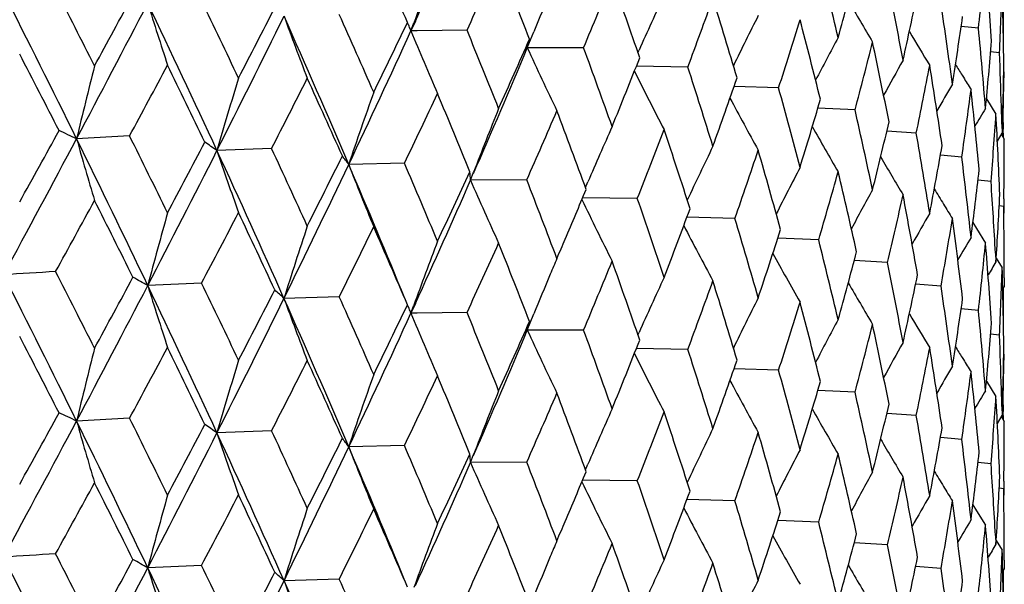
# Model space of a CAD drawing. Units: inches. Extents: x 0 to 11, y 0 to 8.5.
# Drawn here: x 5.1 to 5.2, y 4.8 to 4.9 of the extents above; entities that cross this region are included whole.
import ezdxf

# ---------------------------------------------------------------- set-up
doc = ezdxf.new("R2010")
doc.units = ezdxf.units.IN
doc.header["$LTSCALE"] = 0.605
doc.header["$MEASUREMENT"] = 0
doc.layers.get('0').update_dxf_attribs({"linetype": 'CONTINUOUS'})

msp = doc.modelspace()

# ---------------------------------------------------------------- linework, layer by layer
at = {"color": 7, "linetype": 'Continuous'}
for p, q in [((5.1798368517, 4.8677531318), (5.1798368517, 4.871496704)), ((5.128288978, 4.8701565193), (5.1278923378, 4.8692880369)), ((5.1278923378, 4.8692880369), (5.1281482187, 4.8699954344)), ((5.128437690899999, 4.8692958405), (5.1278923378, 4.8692880369)), ((5.1328051773, 4.8693545507), (5.128437690899999, 4.8692958405)), ((5.1776356706, 4.8695338513), (5.1761236004, 4.8696814766)), ((5.1380922344, 4.8678214536), (5.1386624626, 4.8692261559)), ((5.14302435, 4.867812445899999), (5.1380922344, 4.8678214536)), ((5.147790158399999, 4.8673985359), (5.1478810463, 4.8676018602)), ((5.1794762898, 4.8673682225), (5.178703034100001, 4.8674619159)), ((5.15215968, 4.8661218713), (5.1476513563, 4.8661998603)), ((5.1761975971, 4.8654245045), (5.176315665, 4.8652328732)), ((5.1798504747, 4.8657060777), (5.1798590205, 4.8651855379)), ((5.1601174263, 4.8643001742), (5.1562149216, 4.8644295979)), ((5.1783369399, 4.8633337545), (5.179169464, 4.8619941503)), ((5.1783370004, 4.8633337909), (5.1783711497, 4.8632783849)), ((5.1668159318, 4.8623660479), (5.1635579636, 4.8625281716)), ((5.1796958052, 4.861110172), (5.1797176881, 4.8603278726)), ((5.1797928637, 4.861273718000001), (5.1797653904, 4.8600315656)), ((5.1032283317, 4.8600980492), (5.0985820715, 4.8598472863)), ((5.1721864607, 4.8603393391), (5.1696064602, 4.8605135536)), ((5.1792918757, 4.859637385), (5.1797176881, 4.8603278726)), ((5.1796495319, 4.8602175793), (5.1799005854, 4.8598135009)), ((5.1798368517, 4.859916187900001), (5.1798368517, 4.8603278726)), ((5.1156766651, 4.8589926171), (5.1108865844, 4.8588142412)), ((5.176173904200001, 4.8582408444), (5.1742999705, 4.8584038826)), ((5.1273217799, 4.8577023623), (5.1224370315, 4.8575982027)), ((5.1331148897, 4.8562116492), (5.133385554, 4.8569170357)), ((5.1380441817, 4.8562405244), (5.1331148897, 4.8562116492)), ((5.143193183999999, 4.855567525400001), (5.143407585899999, 4.8560690527)), ((5.1787373456, 4.8560920975), (5.1775925065, 4.856216820899999)), ((5.1477338439, 4.854622104), (5.1429381947, 4.8546677051)), ((5.1798504806, 4.8539151472), (5.1794531131, 4.8539685613)), ((5.179860996, 4.8545705505), (5.1798504805, 4.853915147099999)), ((5.1799005859, 4.8533435989), (5.1799005859, 4.853915147099999)), ((5.1562913376, 4.8528637081), (5.1520803008, 4.8529696029)), ((5.1771477517, 4.8525071963), (5.177464239, 4.8519930761)), ((5.1774642353, 4.8519930723), (5.1782573223, 4.850714981499999)), ((5.1636288513, 4.850983380400001), (5.1600437112, 4.8511315522)), ((5.179126369900001, 4.8498364157), (5.1791694645, 4.849054382799999)), ((5.169671092200001, 4.8490004155), (5.1667479527, 4.8491712707)), ((5.1791907085, 4.849389678600001), (5.179717688399999, 4.848542732099999)), ((5.1095453055, 4.847206606399999), (5.1048207399, 4.8469918411)), ((5.1743560587, 4.8469351613), (5.1721256907, 4.8471068775)), ((5.1797652387, 4.8466556641), (5.1799005859, 4.8468737333)), ((5.1798999673, 4.8476561016), (5.1799005859, 4.8468737333)), ((5.121607497799999, 4.846007220400001), (5.1167635269, 4.845865856100001)), ((5.1798368517, 4.843028215), (5.1798368517, 4.8467710459)), ((5.1282885484, 4.8454312843), (5.1278919427, 4.8445628901)), ((5.1278919427, 4.8445628901), (5.1281478498, 4.8452703554)), ((5.1284373898, 4.8445706936), (5.1278919427, 4.8445628901)), ((5.1328056132, 4.8446294027), (5.1284373898, 4.8445706936)), ((5.1380917948, 4.8430963132), (5.1386620864, 4.8445011574)), ((5.1776356768, 4.8448088101), (5.176123566499999, 4.844956374700001)), ((5.1430247439, 4.8430872917), (5.1380917948, 4.8430963132)), ((5.1477897652, 4.8426735848), (5.1478806359, 4.842876867799999)), ((5.179476293, 4.8426431812), (5.1787030164, 4.8427368417)), ((5.1521600278, 4.8413967113), (5.147650946600001, 4.8414747248)), ((5.1798504738, 4.8409811112), (5.1798590198, 4.8404604973)), ((5.1761975762, 4.8406988805), (5.1763150679, 4.8405081702)), ((5.1601177245, 4.8395750093), (5.1562145635, 4.8397044646)), ((5.178336834900001, 4.8386082705), (5.1791694648, 4.8372683987)), ((5.1783368956, 4.8386083069), (5.178371128399999, 4.8385527612)), ((5.1668161774, 4.8376408788), (5.1635576607, 4.8378030382)), ((5.1797928635, 4.8365491404), (5.179765361399999, 4.8353058771)), ((5.172186651100001, 4.8356141666), (5.1696062157, 4.8357884173)), ((5.1796958053, 4.8363858168), (5.1797176881, 4.8356035816)), ((5.1032283014, 4.8353729232), (5.0985820866, 4.8351223439)), ((5.179291758500001, 4.8349130362), (5.1797176881, 4.8356035816)), ((5.1796490871, 4.835492574), (5.1799005863, 4.8350877492)), ((5.1798368517, 4.8351904447), (5.1798368517, 4.8356035816)), ((5.1156766364, 4.8342674916), (5.1108866025, 4.8340892985)), ((5.1761740374, 4.8335156695), (5.1742997873, 4.8336787403)), ((5.127321753199999, 4.832977237200001), (5.1224370525, 4.8328732598)), ((5.1331149133, 4.8314867059), (5.1333855717, 4.8321921391)), ((5.1380441571, 4.831515399700001), (5.1331149133, 4.8314867059)), ((5.1431931514, 4.830842523999999), (5.1434075994, 4.8313442031)), ((5.1787374203, 4.8313669209), (5.1775923871, 4.8314916688)), ((5.1477338218, 4.8298969796), (5.1429383348, 4.8299427557)), ((5.1798610081, 4.8298452709), (5.179850496, 4.82918997)), ((5.1798504961, 4.8291899699), (5.1794530598, 4.8292433945)), ((5.1799005859, 4.8286185106), (5.1799005859, 4.82918997)), ((5.1562913183, 4.8281385841), (5.1520804177, 4.8282446318)), ((5.1771475883, 4.8277815357), (5.1774640651, 4.8272674637)), ((5.1774640614, 4.8272674599), (5.178257321999999, 4.8259891754)), ((5.1636288349, 4.8262582566), (5.1600438058, 4.826406559800001)), ((5.1696710788, 4.824275292), (5.1667480262, 4.8244462564)), ((5.179126376, 4.8251118786), (5.1791694645, 4.8243298843)), ((5.179190627200001, 4.8246639445), (5.179717688, 4.8238169261)), ((5.1798999674, 4.8229315643), (5.1799005859, 4.8221492348)), ((5.1095448005, 4.8224815857), (5.1048210339, 4.8222668413)), ((5.1743560485, 4.822210038), (5.1721257443, 4.822381840299999)), ((5.179765213600001, 4.821931108899999), (5.1799005859, 4.8221492348)), ((5.1798368517, 4.8183029714), (5.1798368517, 4.8220465396)), ((5.1216070254, 4.8212822073), (5.116763873, 4.8211408514))]:
    msp.add_line(p, q, dxfattribs=at)
for centre, radius, start, end in [((4.402187340299999, 5.2016539258), 0.7981945526, 335.4612252352, 336.3090516398), ((4.310788275299999, 4.5202013439), 0.888558156, 23.1853401773, 23.6650117898), ((5.5358587703, 4.722132928500001), 0.4336948511, 159.2777158484, 160.0660442742), ((4.4265474147, 5.1950785484), 0.7777506990999999, 335.2409877041, 335.7333944302), ((4.4063452996, 4.5843958039), 0.7851658214, 21.21846802450001, 21.7571755214), ((4.5963556273, 4.7331198229), 0.5849191421, 13.4055472309, 14.1094449301), ((4.820621832400001, 4.9101009432), 0.3593112438, 353.5173481087, 354.4642520803), ((4.677971025400001, 4.8347389377), 0.5019391415, 3.8457188005, 4.6510111719), ((4.7364824411, 4.9885439544), 0.4452780674, 344.3904930532, 345.1843837634999), ((4.5436243588, 5.119325345), 0.6500300669, 337.2366998007, 337.8129604006), ((4.481768812599999, 4.6371552301), 0.7046960826, 19.0312415002, 19.6264965592), ((4.6313603022, 4.7656172496), 0.5490590847, 10.6111247244, 11.3555751671), ((3.9529722063, 4.2871050824), 1.2850731379, 26.7855107558, 27.1213766329), ((4.8310404688, 4.8845815386), 0.3488607458, 357.1717912676, 358.1414258345), ((4.6845804428, 4.8598058631), 0.4953201959, 0.7427447179000002, 1.5573092986), ((3.9236406793, 4.2811001907), 1.3097463402, 26.2237177914, 26.8499548717), ((3.783363244, 5.5847509638), 1.5000746069, 331.3803410379, 331.650261026), ((4.1370920646, 4.4030699063), 1.0795812801, 25.3427738724, 25.7407415015), ((5.5095155995, 4.7178695122), 0.4005507243, 157.2593598469, 157.7981085206), ((5.490712883500001, 4.7139387967), 0.3756940405, 155.0477921393, 155.857265544), ((4.6315661983, 5.0602223522), 0.5556010888, 339.552300089, 340.2118150204), ((4.5417191381, 4.6815010844), 0.6416122661, 16.6355447502, 17.2837773372), ((5.4137844549, 5.0140951039), 0.2854632526, 209.8631311949, 210.709372959), ((4.7769329856, 4.953887595199999), 0.4036216945, 347.528253331, 348.3891921196), ((3.8349434248, 5.5316160463), 1.4311030348, 332.0042358458, 332.5411018969), ((5.4435875533, 4.9771824294), 0.3548037649, 197.2925083757, 198.2114862871), ((4.1128674792, 4.3975253221), 1.0994678718, 24.8065921955, 25.5495804694), ((4.1007075482, 5.3914631038), 1.1407344906, 332.5246542486, 332.8729012705001), ((4.6570892517, 4.7947377834), 0.5229550642, 7.681464267399999, 8.4584313942), ((4.1285745548, 5.3563997719), 1.1011486203, 333.1357210235, 333.8205731655), ((4.2516958705, 4.4851341232), 0.9470584248999999, 23.1590703683, 24.0167902744), ((5.419377856100001, 4.9809176267), 0.3220980988, 200.0307793073, 201.0658842365), ((4.2728036544, 4.4906137765), 0.9300308056000001, 23.6650893949, 24.1242091142), ((5.4775487276, 4.7100485868), 0.3573345221, 153.2942541276, 154.0804034701), ((4.6983468486, 5.012714475), 0.4850349174, 342.182455692, 342.9221674525), ((4.5891239869, 4.7195111457), 0.5923770914, 14.0479102824, 14.7442505919), ((4.8055317881, 4.9238445275), 0.3745290161, 350.9045140729, 351.8197578568), ((4.3098831657, 5.2617779561), 0.9066958768000001, 333.9725766552, 334.4017570708999), ((5.11586588, 4.864722845899999), 0.0128641122, 22.7801267176, 24.3784707513), ((5.1163223532, 4.8649153613), 0.0123687039, 20.7032181571, 22.7766325558), ((4.3768397103, 4.5596789549), 0.8169349802, 21.7572577186, 22.2760922109), ((4.6742769045, 4.821501945), 0.505645243, 4.6506992243, 5.450819873600001), ((4.3250567711, 5.236830258399999), 0.8829678544, 334.5643564654, 335.4014513554), ((5.4077748621, 4.9849446509), 0.3028377119, 202.4520147887, 203.5789590733), ((4.4577149889, 5.1680889327), 0.7435627490000001, 335.733325075, 336.245411674), ((5.1276779429, 4.8708766261), 0.0108531815, 343.6502396216001, 347.7131097421999), ((5.4675100788, 4.7066170001), 0.3429115463, 151.7869967161, 152.4941210633), ((5.4195571556, 5.0167031579), 0.2885162948, 210.7393457125, 211.4272755496), ((4.466503164100001, 5.1488810827), 0.7280291165, 336.3485224113001, 337.2907186869), ((5.403609335, 4.989098398399999), 0.2919031141, 204.5489090367, 205.7458630575), ((4.4585037142, 4.6159178056), 0.7293966072, 19.6265855934, 20.2029551135), ((4.7487776109, 4.9735078058), 0.4325604328, 345.1114740845999, 345.9251440649001), ((4.6258702416, 4.7527252377), 0.5546595653, 11.2901981434, 12.0283319661), ((4.8236180348, 4.8968677757), 0.3563006592, 354.4648213533, 355.4179367862999), ((3.9133502763, 4.2550861468), 1.3295623589, 27.0900796872, 27.4149693735), ((4.5667149977, 5.0969692661), 0.625093256, 337.812900047, 338.4086770957001), ((5.459710373099999, 4.7035841027), 0.331587458, 150.5284620656, 151.1340197683), ((4.6832557423, 4.8468289321), 0.4966454415, 1.8283714287, 2.3702026689), ((5.682168094400001, 4.719155093199999), 0.600305705, 165.818597437, 166.4456534944), ((3.8825641563, 5.5193531759), 1.3873133567, 331.6274479239, 331.9180308218), ((4.108583552200001, 4.3775878131), 1.1112093218, 25.7039782785, 26.091097145), ((4.5233144067, 4.662833417), 0.6608877160000001, 17.283875093, 17.9145993899), ((4.7858664244, 4.9402670274), 0.3945017184, 348.3107154466999, 349.1883778201), ((4.653186863399999, 4.7823692599), 0.5269007811, 8.3899033059, 9.1620404632), ((5.4259108561, 5.0188385137), 0.2930743371, 211.3497560766, 211.5649301912), ((4.832077127, 4.871608392200001), 0.3478235302, 358.2494932617, 359.1134548726999), ((5.6034059615, 4.7156129432), 0.5129151475, 163.0477507992, 163.7880724102), ((4.1644059294, 5.3469769192), 1.0691326814, 332.8430149099, 333.2128048455), ((4.2512327088, 4.4692077001), 0.9536499074, 24.0820762204, 24.5305349145), ((5.4036859077, 4.9930613655), 0.2860891625, 206.4205124945, 207.5712227146), ((4.6489713949, 5.041020862), 0.5371037904, 340.2117669062999, 340.8901524495), ((5.425551122100001, 5.0186172727), 0.2926520146, 211.6089590067, 211.8576480951), ((4.6846705437, 4.8716037051), 0.4952300682, 358.8047826069, 359.2574275807), ((4.5746982369, 4.702773764100001), 0.6072943342, 14.7443581973, 15.4250226893), ((5.4530510376, 4.7011905159), 0.3222302881, 149.5197822733, 150.0008175403), ((4.8115164338, 4.9111985721), 0.368482824, 351.7369337512, 352.6647235803), ((4.671865996499999, 4.8094847597), 0.5080672685000001, 5.3799545397, 6.1769419773), ((5.5539893396, 4.7116983774), 0.4555481902, 160.4792971773, 161.3205591452), ((4.354229327300001, 5.2286945146), 0.8575005052, 334.3645495575999, 334.8160402012), ((4.3599899793, 4.5410234575), 0.8351314325, 22.2287294691, 22.7371934008), ((5.4065592238, 4.996809943500001), 0.2839872791, 208.0186313638, 209.0640395137), ((4.7114870875, 4.9957380873), 0.4712886384, 342.9221348628, 343.6794357523), ((5.5210842454, 4.7077623861), 0.4154002814, 158.1305033955, 158.9573694018), ((5.4469315206, 4.6995455547), 0.3142292411, 148.7626169204, 149.0936914088), ((4.6838123827, 4.8468473562), 0.4960884967, 1.6475120312, 1.8282958072), ((4.4901557816, 5.141983971), 0.7081021786, 336.2006948605, 336.735597961), ((4.445105216, 4.5992283554), 0.7436643648000001, 20.1505680202, 20.7170053026), ((4.6148486094, 4.737435867799999), 0.5659288602, 12.0284493661, 12.7532315897), ((4.8269031299, 4.8848184961), 0.3530049876, 355.3322942337, 356.2928240441), ((4.6823930376, 4.8350069461), 0.497508922, 2.2979247757, 3.1095164848), ((5.498804094, 4.7037285248), 0.3866708174, 156.0142508832, 156.7976316033), ((5.4111770858, 5.0002363939), 0.2845519723, 209.3191026492, 210.2367051893), ((4.7585334064, 4.9581222114), 0.4225027185, 345.9251298167, 346.754342175), ((3.6218846741, 5.6446600994), 1.6722937406, 331.5475057428999, 332.0109243958), ((3.5421764472, 5.7171423565), 1.7752088629, 330.9193613859001, 331.1494406305), ((5.0490595689, 4.7547893271), 0.1161449657, 64.76162195319999, 65.595127815), ((4.0238019264, 4.3303215859), 1.1981443267, 25.54535166340001, 26.2286751466), ((5.4629413329, 4.963013638000001), 0.3786832021, 195.8091825849, 196.661367041), ((4.0570986041, 4.3393897761), 1.1685565935, 26.093148704, 26.4617031537), ((4.5911336177, 5.0754861167), 0.5988194413, 338.3563735466, 338.9750240859), ((4.5125990244, 4.647605509), 0.6721424881999999, 17.8574818141, 18.4789041388), ((4.6451926321, 4.7681389565), 0.5349985102, 9.1621660696, 9.9237624862), ((4.8327054278, 4.859813683), 0.3471951581, 359.3510519584, 359.9999698847), ((3.9539132901, 5.4684032829), 1.3064708389, 331.9158138572, 332.2228337717), ((5.0815780503, 4.81767666), 0.0505103035, 54.5319686308, 55.9832745854), ((4.2128809478, 4.438728701600001), 0.9958222056999999, 24.53248487239999, 24.9626304397), ((5.4834702436, 4.6996540612), 0.3657386974, 154.1386808128, 154.9566257331), ((4.792795169200001, 4.9260040349), 0.3874477527, 349.1883836173, 350.0787091368), ((3.9948629234, 5.4239570336), 1.2509577082, 332.5342186162, 333.1428196035999), ((4.1851848214, 4.4308538777), 1.0198400986, 24.0126470663, 24.8115310371), ((5.4291546793, 4.9665402047), 0.3360051539, 198.6997022805, 199.6808868301), ((4.21120283, 5.3104551105), 1.0167295317, 333.2106401108, 333.5973744741), ((5.1067499793, 4.846366762), 0.0192932338, 35.6014836257, 38.3581402132), ((4.6675709093, 5.0227638811), 0.5174105964, 340.830357062, 341.5310065794), ((4.566183592, 4.688656232300001), 0.6161225709, 15.3635773755, 16.0357996685), ((5.4167565458, 5.0031849681), 0.2869823144, 210.3335355046, 211.1027939454), ((4.6666573313, 4.7959800949), 0.5133064764999999, 6.177072522000001, 6.966761178700001), ((4.2332960845, 5.2803292348), 0.9845167084, 333.813393643, 334.5718286529001), ((4.3032469909, 4.5071259836), 0.8910124012, 22.34366293590001, 23.162582265), ((5.4121372043, 4.9704365435), 0.3108997929, 201.2809348139, 202.365955642), ((4.3303873791, 4.5156486025), 0.8672399975, 22.7390264504, 23.2295873167), ((5.4721101849, 4.695952986), 0.3495931282, 152.5079212849, 153.2575057624), ((4.3872157907, 5.2002774319), 0.8210632687999999, 334.8139536651, 335.2827720211001), ((5.123072788, 4.8557850193), 0.0100511601, 2.4326982722, 6.7008761693), ((4.7255923309, 4.9798008488), 0.4565850774, 343.6124824905001, 344.3905518705999), ((4.6082244959, 4.724164572799999), 0.5727175715999999, 12.6879853351, 13.4054389831), ((4.815968052300001, 4.897685588), 0.3639944517, 352.6647494183, 353.6015256915), ((4.4008110858, 5.1775718463), 0.7997132221, 335.4602455896, 336.3064749047), ((5.4047359962, 4.9745428828), 0.2962774145, 203.5402602949, 204.7059368705), ((4.4217747085, 4.5774410554), 0.7686163553, 20.7187045506, 21.2678903364), ((4.6797105588, 4.8219189934), 0.5001954966, 3.1995132042, 3.9174702865), ((4.8325300084, 4.8598155612), 0.3473705875, 359.1348479287001, 359.3510698888), ((4.519164114, 5.1166325023), 0.6765498436, 336.8868278131999, 337.2875387783), ((4.4940555085, 4.6284496837), 0.6917003177, 18.4804511842, 19.0855979035), ((5.463291605, 4.692724515), 0.3368147313, 151.1247128974, 151.7841092142), ((4.7689710884, 4.9438631914), 0.4117759571, 346.6808652433, 347.5282879841), ((4.6402577159, 4.7555000844), 0.5400066756, 9.8553724628, 10.6110119653), ((5.4229413595, 5.0056194594), 0.2909262301, 211.075105279, 211.3825352965), ((4.8290834897, 4.8717371879), 0.3508200384, 356.2928679253001, 357.2580718423), ((3.690974811, 5.6232986175), 1.6052843644, 331.1294429764, 331.3828256521001), ((4.016112355, 4.3072478552), 1.2143191882, 26.4281874327, 26.7832189178), ((5.4030181453, 4.9786401805), 0.2882305862, 205.5060705301, 206.7010760668), ((5.422445859500001, 5.0053172742), 0.2903458541, 211.3825457475, 211.6756544203), ((4.6849933901, 4.8468727533), 0.4949071986, 0.2718418276, 0.8153307606999999), ((5.637721965599999, 4.7051483198), 0.5514556200999999, 164.409445192, 165.0950330705), ((4.04311043, 5.4095709446), 1.2056272196, 332.195921716, 332.5270931579001), ((4.1828687443, 4.4130077793), 1.028911479, 24.9236803437, 25.3405849498), ((4.6094878576, 5.0555120926), 0.5791632154999999, 338.9731919773, 339.609105193), ((5.4561700913, 4.6899890262), 0.326584715, 149.99087902, 150.5373632042), ((5.575782127, 4.701402223000001), 0.481214938, 161.73723506, 162.5300209517), ((4.2705489836, 5.2691561486), 0.9504502143000001, 333.563292833, 333.9749436558), ((4.3075179458, 4.4940762696), 0.8921151492, 23.1853143119, 23.6630194477), ((5.4046212486, 4.9824850939), 0.2843917206, 207.2566813702, 208.3588420521), ((4.5514988427, 4.6714805975), 0.6314062039, 16.0371748631, 16.6944953624), ((4.800088611000001, 4.912930745), 0.3800414965, 349.9996831, 350.9045227304), ((4.6632824216, 4.7837889981), 0.5167056768, 6.896009285700001, 7.6813493705), ((4.6815557245, 5.0051691195), 0.5026712086, 341.529360148, 342.2465412129), ((5.4498589723, 4.6879496732), 0.3179870578, 149.1076619514, 149.5172292285), ((5.5354120877, 4.6975680719), 0.433220652, 159.2765343335, 160.0658403543), ((4.4293036243, 5.1690777101), 0.7747139811, 335.2413057588, 335.7355886571), ((4.4039149155, 4.558727477), 0.7877724609000001, 21.2184596858, 21.7553245333), ((4.5057504992, 5.122353379100001), 0.6911324867, 336.7345909491999, 336.8871449941), ((4.5968023549, 4.708490733500001), 0.5844625146, 13.4066219154, 14.1109979095), ((4.8204422024, 4.8853905099), 0.3594913798, 353.5182673225, 354.4648041576), ((4.6779321748, 4.8100151514), 0.5019778174, 3.8452795091, 4.650586037299999), ((5.408493348099999, 4.9860909017), 0.2837493205, 208.704813728, 209.6899046223), ((4.7361679531, 4.9639184992), 0.4456075514, 344.38913421, 345.182345454), ((5.5064316596, 4.6944253012), 0.3972117192, 157.0416726028, 157.2577309231), ((4.5454932463, 5.093812214700001), 0.6480022203, 337.2370211745999, 337.815023045), ((4.479937016, 4.611798352), 0.7066334434999999, 19.0312515089, 19.6248086686), ((4.6317103954, 4.7409501924), 0.5487044392, 10.6119822037, 11.3568367861), ((5.443858200499999, 4.686707382200001), 0.310510347, 148.4771030113, 148.7224939038), ((4.6851403003, 4.8468736896), 0.4947602856, 0.0906073548, 0.2718141098), ((5.237191745400001, 2.5737791562), 2.2787684093, 93.53359063510001, 93.64838606040001), ((3.921785787, 4.25541556), 1.3118343973, 26.2255203729, 26.8507570576), ((3.959575622, 4.2657744194), 1.277648833, 26.7830965349, 27.1208782076), ((5.50910346, 4.6933098405), 0.4001070176, 157.2583244657, 157.7977470176), ((4.7767408167, 4.92921383), 0.4038202402, 347.5271419566001, 348.3875542474), ((4.8309225236, 4.8598598879), 0.3489787169, 357.1721908848, 358.1416088547), ((4.6845027925, 4.8350806012), 0.495397842, 0.7426548545, 1.5571692006), ((3.8309071038, 5.5089914635), 1.4356529707, 332.0058362525, 332.5409874894), ((3.7735194951, 5.5653198736), 1.5112511411, 331.3829355998001, 331.6508316914), ((5.066108628, 4.7789392361), 0.07829294120000001, 60.36637010340001, 61.45020394409999), ((4.1112156399, 4.3719918752), 1.1013065251, 24.8087177094, 25.5504623376), ((5.4432241648, 4.9523460443), 0.3544240203, 197.29278799, 198.2128649347), ((4.1416094781, 4.3805327598), 1.0745623505, 25.3404678977, 25.7402521416), ((5.4903510419, 4.689372963299999), 0.375299126, 155.0464211646, 155.8568698234), ((4.6328571838, 5.0350126709), 0.5542225036, 339.5526211230001, 340.2137068042), ((4.5403313952, 4.6563611845), 0.6430603909, 16.6355737909, 17.2822754386), ((5.413677689299999, 4.9892955767), 0.2853337824, 209.8608466435, 210.7075845809), ((4.6573593288, 4.7700441824), 0.5226833085, 7.682087497000001, 8.4593771265), ((4.0949349402, 5.369683021), 1.14721446, 332.5272001995, 332.8734449373), ((5.0951938225, 4.8230625667), 0.0313885673, 46.59243289140001, 48.58500010680001), ((4.2760236837, 4.4673388929), 0.9264996972, 23.6629109763, 24.1237323481), ((4.1255292759, 5.3331726006), 1.1045420787, 333.1377945727, 333.8205244487), ((4.2502045167, 4.4597272512), 0.9486978129000001, 23.1615127757, 24.0177477634), ((5.419054415700001, 4.9560765699), 0.3217548491, 200.0310953074, 201.0674351594), ((4.3062069948, 5.2388049168), 0.910767769, 333.9750474206, 334.4022663568), ((5.1158622382, 4.8399962358), 0.0128676667, 22.7801223135, 24.3790113893), ((5.477216942999999, 4.6854811475), 0.3569676398, 153.2928116244, 154.0798756357), ((4.6992424557, 4.9876987504), 0.4840936439, 342.1827717773, 342.9238450782), ((4.5880776763, 4.6945238816), 0.5934555049, 14.0479588133, 14.7429579194), ((4.8054346819, 4.8991412589), 0.3746282245000001, 350.9036870616, 351.8185761913001), ((4.3226363368, 5.2132126388), 0.8856292837, 334.5669177238001, 335.4014736571), ((5.1163187571, 4.8401887725), 0.012372208, 20.70422449480001, 22.7766204343), ((5.4074767962, 4.9600984688), 0.3025163801, 202.4523599643, 203.5806455015), ((4.3791952723, 4.5359256354), 0.8143872309, 21.7552282266, 22.2756320249), ((5.4194370407, 4.9918935176), 0.288370059, 210.7371191193, 211.4254968511), ((4.674478025, 4.7967906896), 0.5054437278, 4.651074939, 5.451429901999999), ((4.4552478161, 5.1444429067), 0.7462551643, 335.7356888773, 336.2458779883), ((5.1276748688, 4.8461521603), 0.0108558993, 343.6507371345, 347.7132096484), ((5.4672155038, 4.6820406497), 0.3425820291, 151.785508896, 152.493407242), ((4.7493905694, 4.9486173545), 0.4319258227, 345.1117796342, 345.9265622206), ((4.6250957834, 4.7278449869), 0.555449217, 11.2902663049, 12.0272709718), ((4.8235996573, 4.8721484664), 0.3563194315, 354.4643090948999, 355.4172554995), ((4.4644403654, 5.1250179748), 0.7302643848, 336.351499533, 337.2907956622), ((5.4033275465, 4.9642468074), 0.2915946608, 204.5492768052, 205.7476521303), ((4.4602521907, 4.5918418646), 0.7275318715000001, 19.62472826, 20.2025159764), ((4.6833930813, 4.8221073111), 0.4965080809, 1.8285451938, 2.3704638238), ((3.9113604796, 4.2292689868), 1.3318311868, 27.0929223073, 27.4172332556), ((4.5650015791, 5.072917323), 0.6269337848, 337.8151195352, 338.4090907008), ((5.4594382959, 4.6790033681), 0.3312799593, 150.5269263449, 151.1331244687), ((5.682023840299999, 4.6944773772), 0.6001543857, 165.8195536196, 166.4468085739), ((3.8868089726, 5.4924266187), 1.3825322938, 331.6241252314, 331.9156887849), ((4.1072683521, 4.352170995), 1.1126944053, 25.7066970817, 26.0932686029), ((5.403421545, 4.9682079345), 0.2857957509, 206.4210360025, 207.5730729311), ((4.5246179674, 4.6385345484), 0.6595165613, 17.2822145141, 17.9141862222), ((4.786268032200001, 4.915456777), 0.3940913889, 348.3110040132, 349.1894923104), ((4.6526370073, 4.7575623693), 0.5274565417, 8.3899908388, 9.161231467400002), ((5.4257930082, 4.9940287705), 0.2929299097, 211.3476382113001, 211.5629751556), ((4.8321402321, 4.846883238999999), 0.3477604301, 358.2493072368, 359.1133139272001), ((5.6032828574, 4.6909365176), 0.5127833758, 163.0488782059, 163.789437043), ((4.166995528399999, 5.3209914057), 1.0662532599, 332.8397616393, 333.2105183046), ((4.2503282314, 4.4440313498), 0.9546598036, 24.0846490134, 24.5325970135), ((4.6477559107, 5.0167133858), 0.5383886816, 340.2137993756, 340.8905027179001), ((5.4254119639, 4.9937944416), 0.2924825788, 211.6068144007, 211.8558838526), ((4.6847624986, 4.8468782707), 0.4951381152, 358.8046597742, 359.2573352480999), ((5.5538802358, 4.6870233481), 0.4554288277, 160.4805765102, 161.3221109349), ((4.5756633343, 4.6783189952), 0.6062923687, 14.7429195072, 15.42464076), ((5.4527987549, 4.676604444100001), 0.3219427595, 149.5182072145, 149.999732287), ((4.8117515373, 4.8864375552), 0.3682451419, 351.7371983379001, 352.6654953806), ((4.6715095557, 4.7847252541), 0.5084252719, 5.3800607278, 6.1764017259), ((4.3559308842, 5.2032049794), 0.8556357022, 334.3614013600999, 334.8138355825), ((4.359354790199999, 4.5160008722), 0.8358319665999999, 22.2311316409, 22.7391273004), ((5.4063102869, 4.9719564546), 0.2837076628, 208.0193566701, 209.0659228224), ((4.7106163032, 4.9712656031), 0.4721950363, 342.9239333527, 343.6797116812), ((5.5209732814, 4.6830933642), 0.4152766384, 158.131903908, 158.959066323), ((4.4913303465, 5.1167812651), 0.7068347527, 336.1976942428, 336.7335066404), ((4.4446567994, 4.5743081679), 0.7441525497, 20.1527727248, 20.7187903263), ((4.6155468949, 4.7128721825), 0.5652123932, 12.0272570844, 12.7528863402), ((5.4466970156, 4.6749531924), 0.313960317, 148.7610094613, 149.0924082187), ((4.683960359599999, 4.8221260946), 0.4959404921, 1.647646303, 1.8284674646), ((4.7579115829, 4.9335420753), 0.4231409817, 345.9266453422, 346.7545331848), ((4.8269982932, 4.8600841125), 0.3529094652, 355.3325278099, 356.2932236888), ((4.6822112188, 4.8102735769), 0.4976908863, 2.2980484269, 3.1092568033), ((3.5503152047, 5.6878168759), 1.765860515, 330.921437922, 331.1527568613), ((5.0490521243, 4.7300212279), 0.1161871841, 64.7673688766, 65.6005263646), ((5.498690771900001, 4.679065547900001), 0.386542272, 156.015754282, 156.7994424047), ((4.591972519700001, 5.0504595737), 0.5979284937, 338.3535702022, 338.9730824964), ((4.5122861918, 4.6227551855), 0.6724786581000001, 17.8594604927, 18.4805181003), ((5.4109405991, 4.9753836463), 0.2842837352, 209.3200272833, 210.2386030943), ((3.6246234296, 5.6184342581), 1.6691709551, 331.5480155131, 332.0122991413), ((4.027502906700001, 4.3073716217), 1.1940399635, 25.5450788333, 26.2307595055), ((5.4630532415, 4.9383310894), 0.3788024127, 195.8107415065, 196.6625786588), ((4.0546679264, 4.313517282), 1.1712438562, 26.0912244712, 26.4589668776), ((3.9583289994, 5.4412684793), 1.3014410036, 331.9178616983, 332.2260978065), ((5.0815778364, 4.7929409751), 0.0505191875, 54.53882350310001, 55.9897431789), ((4.6456726716, 4.7435006078), 0.5345108775999999, 9.1612426765, 9.9234592989), ((4.8326643252, 4.8350878694), 0.3472362607, 359.3511879003, 359.9999802264), ((3.9970813812, 5.3980652178), 1.2484514042, 332.5347804102001, 333.144599747), ((4.1883305725, 4.407535167200001), 1.0163946357, 24.01238766099999, 24.8139906294), ((5.429254497300001, 4.9418601726), 0.3361140843, 198.7014995343, 199.6822780235), ((4.2111417582, 4.4132439908), 0.9977194669, 24.5306588979, 24.9600263293), ((5.4833625219, 4.674993116), 0.3656140422999999, 154.1402794371, 154.9585764885), ((4.668184291, 4.9978498588), 0.516769182, 340.8278073591, 341.5292556539001), ((4.5659731885, 4.6638540594), 0.6163458829999999, 15.3653006632, 16.0372194999), ((4.7923612742, 4.9013542301), 0.387887957, 349.1895686154, 350.0788061138), ((4.2138578223, 5.2843490775), 1.0137374491, 333.2126401547001, 333.6005543508), ((5.1067534224, 4.821641468999999), 0.0192906552, 35.608245962, 38.3648146596), ((5.4165307493, 4.9783340316), 0.2867243392, 210.3346560257, 211.1046920822), ((4.6669513962, 4.7712931473), 0.5130100785, 6.1764369046, 6.9665050875), ((4.2351407179, 5.2546855634), 0.982456312, 333.8140059550001, 334.5740265567001), ((4.3057745136, 4.4834365076), 0.8882813440999999, 22.343861542, 23.1653023753), ((5.412230000599999, 4.9457593294), 0.311003565, 201.2829249181, 202.3674897268), ((4.3290964057, 4.4904097893), 0.8686288979000001, 22.7373155962, 23.227138362), ((4.388911873500001, 5.1747234618), 0.8191760293000001, 334.8158829564, 335.2858293916), ((5.123077633, 4.831060175299999), 0.0100463389, 2.4332996996, 6.7024556099), ((5.4719999517, 4.6712973448), 0.3494635569, 152.509592807, 153.2595287819), ((4.7260473893, 4.9549604402), 0.4561159656, 343.6102477417001, 344.3890355626), ((4.608094477, 4.6993954168), 0.5728540985, 12.6894243575, 13.406641678), ((4.8156835775, 4.8729924994), 0.3642806087, 352.6655621678, 353.6015221337), ((4.4022559913, 5.1521733336), 0.7981194629, 335.4611671322, 336.3090718759), ((5.4048247884, 4.9498686906), 0.2963790656, 203.5424011022, 204.7075804635), ((4.4207918278, 4.5523660643), 0.7696591817, 20.7171272975, 21.2656218493), ((4.6798494636, 4.7972050845), 0.5000562213, 3.1991855901, 3.9172690577), ((4.5199508315, 5.0915424857), 0.6756832694, 336.8887008883, 337.2903235904), ((5.463172362100001, 4.6680773513), 0.3366729683, 151.1264380411, 151.7861829155), ((5.4227149192, 4.9807653169), 0.2906661307, 211.0764148539, 211.3841329367), ((4.8325406231, 4.835089215), 0.3473599701, 359.134997395, 359.3511970117), ((3.6788022698, 5.6052932986), 1.6191880418, 331.1291777634, 331.3804131735), ((4.0226619966, 4.2857770074), 1.2070061034, 26.4282202013, 26.7854436744), ((5.4031065104, 4.9539699164), 0.2883338551, 205.5083475365001, 206.7027967159), ((4.4932943119, 4.6034875476), 0.6924971506, 18.4790273218, 19.0835371843), ((4.7693103852, 4.91907144), 0.4114304257, 346.679008466, 347.5270506925), ((4.6401933188, 4.7307529704), 0.5400738952, 9.8565004588, 10.611975792), ((4.8289257766, 4.847020395099999), 0.3509779198, 356.2932772816001, 357.2579648737999), ((4.6102440004, 5.0304771527), 0.5783465294, 338.9748935276, 339.6117744336999), ((5.4222516589, 4.9804827771), 0.2901235085, 211.38414296, 211.6775259648), ((4.6849766474, 4.8221486201), 0.4949239403, 0.2717737682, 0.8151823163), ((5.6383410282, 4.6802587675), 0.5520958951, 164.4103508444, 165.0950477624), ((4.0362097331, 5.388491208400001), 1.2134311106, 332.1956461186999, 332.5247246292), ((4.1874470131, 4.3904095406), 1.0238637397, 24.9236985814, 25.3427062279), ((4.5509033219, 4.6465978857), 0.6320218761, 16.0359249165, 16.6926710028), ((5.4560485361, 4.6653464256), 0.3264384947, 149.9926561176, 150.5394495572), ((4.800339519900001, 4.888170926), 0.3797883659, 349.9982642426, 350.9036056802), ((4.6632739684, 4.7590556278), 0.5167150653, 6.896803414500001, 7.682055268200002), ((5.576314701799999, 4.6765098659), 0.4817728574, 161.7382817947, 162.5300382076), ((4.266268466100001, 5.2465644865), 0.9552324682, 333.5630082003, 333.9726435209), ((4.3108392709, 4.4707734167), 0.8885025273, 23.1853173601, 23.6650189885), ((5.404715856799999, 4.9578217019), 0.2845039549, 207.2590056858, 208.3606041622), ((4.682064845299999, 4.9802589891), 0.5021299399, 341.5308963248, 342.2489318236), ((5.535871439199999, 4.6726777976), 0.4337084565, 159.2776948374, 160.0659973999), ((4.5074997111, 5.0968523113), 0.6892193188, 336.7363561013, 336.8890013556999), ((4.5963349363, 4.6836645235), 0.584940459, 13.4055662941, 14.1094387127), ((5.4497343986, 4.6633114724), 0.3178358495, 149.1094818636, 149.5192973781), ((4.426497829, 5.1456508719), 0.7778051413, 335.2410138997, 335.7333861647001), ((4.4063829521, 4.5349605794), 0.7851253173, 21.2184469027, 21.7571821769), ((4.8206220294, 4.860650823999999), 0.3593110526, 353.5173373871, 354.4642411391), ((4.6779737962, 4.7852889249), 0.5019363672, 3.845722617900001, 4.6510190388), ((5.506759361, 4.6695697633), 0.3975640388, 157.0428879989, 157.2587165221), ((5.4085949708, 4.961434620099999), 0.2838713434, 208.7071445204, 209.6916894465), ((4.736502862, 4.9390882941), 0.4452569219, 344.3904666596, 345.1843954375), ((4.685067804, 4.8221492207), 0.4948327819, 0.0905861715, 0.2717542954), ((4.5435904293, 5.0698891241), 0.6500667456, 337.2367245157001, 337.8129526143), ((4.4817969475, 4.5877150308), 0.7046662387999999, 19.0312223283, 19.6265025861), ((4.6313453805, 4.7161641361), 0.5490742936999999, 10.6111401099, 11.3555703188), ((5.443729781699999, 4.6620734365), 0.3103535344, 148.4789579486, 148.7245093126), ((4.8310413203, 4.8351313647), 0.3488598945, 357.1717859202, 358.1414220939999), ((4.684582181100001, 4.8103557195), 0.4953184576, 0.742744796, 1.5573118241), ((5.2371196776, 2.550323512), 2.2774970292, 93.5337626467, 93.648602737), ((3.9235161119, 4.2315867458), 1.3098860623, 26.2237941508, 26.8499637654), ((3.953198899, 4.2377695674), 1.2848191114, 26.7855031595, 27.121435036), ((3.7830357912, 5.5354793298), 1.5004475564, 331.3803466823, 331.650199243), ((5.066122691, 4.7542404556), 0.0782633432, 60.3656408152, 61.44970284699999), ((5.5095285213, 4.668413711399999), 0.4005648198, 157.2593310113, 157.7980599526), ((5.4907240221, 4.6644832715), 0.3757063994, 155.0477680053, 155.8572137121), ((4.776947158600001, 4.9044344475), 0.4036072124, 347.5282318461, 348.3892019094999), ((3.8348261101, 5.482228295900001), 1.4312359093, 332.0042351073, 332.541050613), ((4.1127634008, 4.3480253288), 1.0995832663, 24.8066748556, 25.5495843645), ((5.4435722886, 4.927727422799999), 0.3547877489, 197.2924933882, 198.2115126338), ((4.1372480014, 4.353693767799999), 1.0794086732, 25.3427665608, 25.74079734150001), ((4.1005166685, 5.3421120967), 1.1409495796, 332.5246597671, 332.8728406947), ((5.0952011173, 4.7983456799), 0.0313778948, 46.5914643298, 48.58438236729999), ((4.631542470199999, 5.0107808094), 0.5556263309, 339.5523228652, 340.2118078589), ((4.5417402043, 4.6320574233), 0.6415902221, 16.6355277948, 17.2837826464), ((5.413787215599999, 4.9646466159), 0.2854664769, 209.8631466822, 210.7093774157), ((4.6570791352, 4.7452861459), 0.5229652864, 7.681475675, 8.4584280134), ((4.1284780841, 5.3069982554), 1.1012566538, 333.135732437, 333.8205164633), ((4.2516062058, 4.4356440361), 0.9471565783, 23.1591589173, 24.0167890152), ((5.419364231799999, 4.9314624015), 0.322083563, 200.0307624238, 201.0659139108), ((4.2729155429, 4.4412127898), 0.9299085947, 23.665082429, 24.1242619173), ((5.477558918400001, 4.6605931119), 0.3573460107, 153.2942283116, 154.080350938), ((4.8055411221, 4.8743929702), 0.3745195799, 350.9044982148999, 351.8197654547)]:
    msp.add_arc(centre, radius, start, end, dxfattribs=at)

doc.saveas('drawing.dxf')
